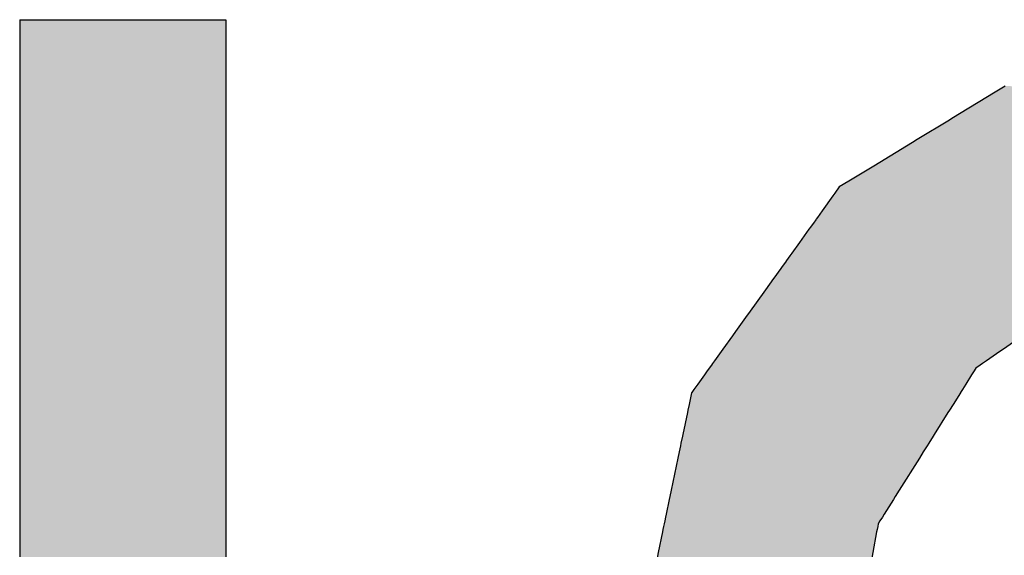
# Model space of a CAD drawing. Extents: x -24 to 701, y -317 to 409.
# Drawn here: x 51 to 56, y -97 to -94 of the extents above; entities that cross this region are included whole.
import ezdxf

# ---------------------------------------------------------------- set-up
doc = ezdxf.new("R2010")
doc.units = 0
doc.layers.add('EBENE_1', color=160, linetype='CONTINUOUS')

# ---------------------------------------------------------------- blocks, each defined once
blk = doc.blocks.new('*U48')
at = {"layer": 'EBENE_1', "color": 7, "linetype": 'CONTINUOUS'}
for p, q in [((-71.8652, -35.0458), (-71.854, -35.0458)), ((-71.8652, -35.0458), (-71.8652, -35.0547)), ((-71.854, -35.0458), (-71.8244, -35.0458)), ((-71.8244, -35.0458), (-71.7347, -35.0458)), ((-71.7347, -35.0458), (-71.645, -35.0458)), ((-71.645, -35.0458), (-71.6155, -35.0458)), ((-71.6155, -35.0458), (-71.6042, -35.0458)), ((-71.6042, -35.0458), (-71.6042, -35.0547)), ((-71.8652, -35.0547), (-71.8652, -35.0566)), ((-71.8652, -35.0566), (-71.8652, -35.0569)), ((-71.8652, -35.0569), (-71.8652, -35.0621)), ((-71.6042, -35.0547), (-71.6042, -35.0566)), ((-71.6042, -35.0566), (-71.6042, -35.0569)), ((-71.6042, -35.0569), (-71.6042, -35.0621)), ((-71.8652, -35.0621), (-71.8652, -35.0783)), ((-71.6042, -35.0621), (-71.6042, -35.0783)), ((-71.8652, -35.0783), (-71.8652, -35.0802)), ((-71.8652, -35.0802), (-71.8652, -35.0854)), ((-71.6042, -35.0783), (-71.6042, -35.0802)), ((-71.6042, -35.0802), (-71.6042, -35.0854)), ((-71.8652, -35.0854), (-71.8652, -35.0876)), ((-71.8652, -35.0876), (-71.8652, -35.0881)), ((-71.8652, -35.0881), (-71.8652, -35.0885)), ((-71.8652, -35.0885), (-71.8652, -35.0954)), ((-71.8652, -35.0954), (-71.8652, -35.096)), ((-71.8652, -35.096), (-71.8652, -35.0991)), ((-71.6042, -35.0854), (-71.6042, -35.0876)), ((-71.6042, -35.0876), (-71.6042, -35.0881)), ((-71.6042, -35.0881), (-71.6042, -35.0885)), ((-71.6042, -35.0885), (-71.6042, -35.0954)), ((-71.6042, -35.0954), (-71.6042, -35.096)), ((-71.6042, -35.096), (-71.6042, -35.0991)), ((-71.8652, -35.0991), (-71.8652, -35.1076)), ((-71.8652, -35.1076), (-71.8652, -35.1146)), ((-71.6042, -35.0991), (-71.6042, -35.1076)), ((-71.6042, -35.1076), (-71.6042, -35.1146)), ((-71.8652, -35.1146), (-71.8652, -35.1197)), ((-71.8652, -35.1197), (-71.8652, -35.1299)), ((-71.6042, -35.1146), (-71.6042, -35.1197)), ((-71.6042, -35.1197), (-71.6042, -35.1299)), ((-71.8652, -35.1299), (-71.8652, -35.1376)), ((-71.6042, -35.1299), (-71.6042, -35.1376)), ((-70.6182, -35.1299), (-70.6308, -35.1376)), ((-71.8652, -35.1376), (-71.8652, -35.1709)), ((-71.6042, -35.1376), (-71.6042, -35.1709)), ((-70.6308, -35.1376), (-70.6856, -35.1709)), ((-71.8652, -35.1709), (-71.8652, -35.1729)), ((-71.6042, -35.1709), (-71.6042, -35.1729)), ((-70.6856, -35.1709), (-70.6888, -35.1729)), ((-71.8652, -35.1729), (-71.8652, -35.1977)), ((-71.6042, -35.1729), (-71.6042, -35.1977)), ((-70.6888, -35.1729), (-70.7296, -35.1977)), ((-71.8652, -35.1977), (-71.8652, -35.2013)), ((-71.8652, -35.2013), (-71.8652, -35.2311)), ((-71.6042, -35.1977), (-71.6042, -35.2013)), ((-71.6042, -35.2013), (-71.6042, -35.2311)), ((-70.7354, -35.2013), (-70.7845, -35.2311)), ((-70.7296, -35.1977), (-70.7354, -35.2013)), ((-71.8652, -35.2311), (-71.8652, -35.2503)), ((-71.6042, -35.2311), (-71.6042, -35.2503)), ((-70.7845, -35.2311), (-70.8161, -35.2503)), ((-71.8652, -35.2503), (-71.8652, -35.2576)), ((-71.8652, -35.2576), (-71.8652, -35.2654)), ((-71.6042, -35.2503), (-71.6042, -35.2576)), ((-71.6042, -35.2576), (-71.6042, -35.2654)), ((-70.8281, -35.2576), (-70.8337, -35.2654)), ((-70.8161, -35.2503), (-70.8281, -35.2576)), ((-71.8652, -35.2654), (-71.8652, -35.2688)), ((-71.8652, -35.2688), (-71.8652, -35.2877)), ((-71.6042, -35.2654), (-71.6042, -35.2688)), ((-71.6042, -35.2688), (-71.6042, -35.2877)), ((-70.8361, -35.2688), (-70.8497, -35.2877)), ((-70.8337, -35.2654), (-70.8361, -35.2688)), ((-71.8652, -35.2877), (-71.8652, -35.2962)), ((-71.8652, -35.2962), (-71.8652, -35.2984)), ((-71.6042, -35.2877), (-71.6042, -35.2962)), ((-71.6042, -35.2962), (-71.6042, -35.2984)), ((-70.8557, -35.2962), (-70.8573, -35.2984)), ((-70.8497, -35.2877), (-70.8557, -35.2962)), ((-71.8652, -35.2984), (-71.8652, -35.2992)), ((-71.8652, -35.2992), (-71.8652, -35.3034)), ((-71.8652, -35.3034), (-71.8652, -35.3056)), ((-71.8652, -35.3056), (-71.8652, -35.3086)), ((-71.8652, -35.3086), (-71.8652, -35.3111)), ((-71.6042, -35.2984), (-71.6042, -35.2992)), ((-71.6042, -35.2992), (-71.6042, -35.3034)), ((-71.6042, -35.3034), (-71.6042, -35.3056)), ((-71.6042, -35.3056), (-71.6042, -35.3086)), ((-71.6042, -35.3086), (-71.6042, -35.3111)), ((-70.8647, -35.3086), (-70.8665, -35.3111)), ((-70.8624, -35.3056), (-70.8647, -35.3086)), ((-70.8609, -35.3034), (-70.8624, -35.3056)), ((-70.8579, -35.2992), (-70.8609, -35.3034)), ((-70.8573, -35.2984), (-70.8579, -35.2992)), ((-71.8652, -35.3111), (-71.8652, -35.3281)), ((-71.6042, -35.3111), (-71.6042, -35.3281)), ((-70.8665, -35.3111), (-70.8786, -35.3281)), ((-71.8652, -35.3281), (-71.8652, -35.3414)), ((-71.6042, -35.3281), (-71.6042, -35.3414)), ((-70.8786, -35.3281), (-70.8882, -35.3414)), ((-71.8652, -35.3414), (-71.8652, -35.345)), ((-71.8652, -35.345), (-71.8652, -35.3506)), ((-71.6042, -35.3414), (-71.6042, -35.345)), ((-71.6042, -35.345), (-71.6042, -35.3506)), ((-70.8907, -35.345), (-70.8947, -35.3506)), ((-70.8882, -35.3414), (-70.8907, -35.345)), ((-71.8652, -35.3506), (-71.8652, -35.3527)), ((-71.8652, -35.3527), (-71.8652, -35.3583)), ((-71.8652, -35.3583), (-71.8652, -35.3585)), ((-71.8652, -35.3585), (-71.8652, -35.3607)), ((-71.6042, -35.3506), (-71.6042, -35.3527)), ((-71.6042, -35.3527), (-71.6042, -35.3583)), ((-71.6042, -35.3583), (-71.6042, -35.3585)), ((-71.6042, -35.3585), (-71.6042, -35.3607)), ((-70.9004, -35.3585), (-70.902, -35.3607)), ((-70.9003, -35.3583), (-70.9004, -35.3585)), ((-70.8963, -35.3527), (-70.9003, -35.3583)), ((-70.8947, -35.3506), (-70.8963, -35.3527)), ((-71.8652, -35.3607), (-71.8652, -35.3731)), ((-71.6042, -35.3607), (-71.6042, -35.3731)), ((-70.902, -35.3607), (-70.9109, -35.3731)), ((-71.8652, -35.3731), (-71.8652, -35.3737)), ((-71.8652, -35.3737), (-71.8652, -35.388)), ((-71.6042, -35.3731), (-71.6042, -35.3737)), ((-71.6042, -35.3737), (-71.6042, -35.388)), ((-70.9113, -35.3737), (-70.9216, -35.388)), ((-70.9109, -35.3731), (-70.9113, -35.3737)), ((-71.8652, -35.388), (-71.8652, -35.418)), ((-71.6042, -35.388), (-71.6042, -35.418)), ((-70.9216, -35.388), (-70.9431, -35.418)), ((-71.8652, -35.418), (-71.8652, -35.4199)), ((-71.8652, -35.4199), (-71.8652, -35.4409)), ((-71.6042, -35.418), (-71.6042, -35.4199)), ((-71.6042, -35.4199), (-71.6042, -35.4409)), ((-70.9445, -35.4199), (-70.9595, -35.4409)), ((-70.9431, -35.418), (-70.9445, -35.4199)), ((-71.8652, -35.4409), (-71.8652, -35.4462)), ((-71.8652, -35.4462), (-71.8652, -35.4629)), ((-71.6042, -35.4409), (-71.6042, -35.4462)), ((-71.6042, -35.4462), (-71.6042, -35.4629)), ((-70.9634, -35.4462), (-70.9753, -35.4629)), ((-70.9595, -35.4409), (-70.9634, -35.4462)), ((-70.5963, -35.4462), (-70.6203, -35.4629)), ((-71.8652, -35.4629), (-71.8652, -35.4661)), ((-71.8652, -35.4661), (-71.8652, -35.4777)), ((-71.6042, -35.4629), (-71.6042, -35.4661)), ((-71.6042, -35.4661), (-71.6042, -35.4777)), ((-70.9776, -35.4661), (-70.9859, -35.4777)), ((-70.9753, -35.4629), (-70.9776, -35.4661)), ((-70.625, -35.4661), (-70.6417, -35.4777)), ((-70.6203, -35.4629), (-70.625, -35.4661)), ((-71.8652, -35.4777), (-71.8652, -35.4777)), ((-71.8652, -35.4777), (-71.8652, -35.4813)), ((-71.8652, -35.4813), (-71.8652, -35.4833)), ((-71.8652, -35.4833), (-71.8652, -35.4871)), ((-71.6042, -35.4777), (-71.6042, -35.4777)), ((-71.6042, -35.4777), (-71.6042, -35.4813)), ((-71.6042, -35.4813), (-71.6042, -35.4833)), ((-71.6042, -35.4833), (-71.6042, -35.4871)), ((-70.9899, -35.4833), (-70.9926, -35.4871)), ((-70.9885, -35.4813), (-70.9899, -35.4833)), ((-70.9859, -35.4777), (-70.9885, -35.4813)), ((-70.9859, -35.4777), (-70.9859, -35.4777)), ((-70.6498, -35.4833), (-70.6553, -35.4871)), ((-70.6469, -35.4813), (-70.6498, -35.4833)), ((-70.6417, -35.4777), (-70.6469, -35.4813)), ((-70.6417, -35.4777), (-70.6417, -35.4777)), ((-71.8652, -35.4871), (-71.8652, -35.4918)), ((-71.8652, -35.4918), (-71.8652, -35.4955)), ((-71.8652, -35.4955), (-71.8652, -35.5072)), ((-71.6042, -35.4871), (-71.6042, -35.4918)), ((-71.6042, -35.4918), (-71.6042, -35.4955)), ((-71.6042, -35.4955), (-71.6042, -35.5072)), ((-70.9987, -35.4955), (-71.0071, -35.5072)), ((-70.996, -35.4918), (-70.9987, -35.4955)), ((-70.9926, -35.4871), (-70.996, -35.4918)), ((-70.6606, -35.4955), (-70.6679, -35.5072)), ((-70.6582, -35.4918), (-70.6606, -35.4955)), ((-70.6553, -35.4871), (-70.6582, -35.4918)), ((-71.8652, -35.5072), (-71.8652, -35.5141)), ((-71.6042, -35.5072), (-71.6042, -35.5141)), ((-71.0071, -35.5072), (-71.0121, -35.5141)), ((-70.6679, -35.5072), (-70.6722, -35.5141)), ((-71.8652, -35.5141), (-71.8652, -35.5179)), ((-71.8652, -35.5179), (-71.8652, -35.5184)), ((-71.8652, -35.5184), (-71.8652, -35.533)), ((-71.6042, -35.5141), (-71.6042, -35.5179)), ((-71.6042, -35.5179), (-71.6042, -35.5184)), ((-71.6042, -35.5184), (-71.6042, -35.533)), ((-71.0151, -35.5184), (-71.0182, -35.533)), ((-71.0147, -35.5179), (-71.0151, -35.5184)), ((-71.0121, -35.5141), (-71.0147, -35.5179)), ((-70.6749, -35.5184), (-70.6841, -35.533)), ((-70.6746, -35.5179), (-70.6749, -35.5184)), ((-70.6722, -35.5141), (-70.6746, -35.5179)), ((-71.8652, -35.533), (-71.8652, -35.5404)), ((-71.6042, -35.533), (-71.6042, -35.5404)), ((-71.0182, -35.533), (-71.0197, -35.5404)), ((-70.6841, -35.533), (-70.6887, -35.5404)), ((-71.8652, -35.5404), (-71.8652, -35.5434)), ((-71.8652, -35.5434), (-71.8652, -35.5713)), ((-71.6042, -35.5404), (-71.6042, -35.5434)), ((-71.6042, -35.5434), (-71.6042, -35.5713)), ((-71.0203, -35.5434), (-71.0261, -35.5713)), ((-71.0197, -35.5404), (-71.0203, -35.5434)), ((-70.6906, -35.5434), (-70.7081, -35.5713)), ((-70.6887, -35.5404), (-70.6906, -35.5434)), ((-71.8652, -35.5713), (-71.8652, -35.5732)), ((-71.8652, -35.5732), (-71.8652, -35.582)), ((-71.8652, -35.582), (-71.8652, -35.5856)), ((-71.6042, -35.5713), (-71.6042, -35.5732)), ((-71.6042, -35.5732), (-71.6042, -35.582)), ((-71.6042, -35.582), (-71.6042, -35.5856)), ((-71.0284, -35.582), (-71.0291, -35.5856)), ((-71.0265, -35.5732), (-71.0284, -35.582)), ((-71.0261, -35.5713), (-71.0265, -35.5732)), ((-70.7148, -35.582), (-70.717, -35.5856)), ((-70.7093, -35.5732), (-70.7148, -35.582)), ((-70.7081, -35.5713), (-70.7093, -35.5732)), ((-71.8652, -35.5856), (-71.8652, -35.5933)), ((-71.8652, -35.5933), (-71.8652, -35.6011)), ((-71.6042, -35.5856), (-71.6042, -35.5933)), ((-71.6042, -35.5933), (-71.6042, -35.6011)), ((-71.0307, -35.5933), (-71.0323, -35.6011)), ((-71.0291, -35.5856), (-71.0307, -35.5933)), ((-70.7219, -35.5933), (-70.7267, -35.6011)), ((-70.717, -35.5856), (-70.7219, -35.5933)), ((-71.8652, -35.6011), (-71.8652, -35.6418)), ((-71.6042, -35.6011), (-71.6042, -35.6418)), ((-71.0323, -35.6011), (-71.0408, -35.6418)), ((-70.7267, -35.6011), (-70.7523, -35.6418)), ((-71.8652, -35.6418), (-71.8652, -35.6498)), ((-71.6042, -35.6418), (-71.6042, -35.6498)), ((-71.0408, -35.6418), (-71.0425, -35.6498)), ((-70.7523, -35.6418), (-70.7573, -35.6498)), ((-71.8652, -35.6498), (-71.8652, -35.6533)), ((-71.8652, -35.6533), (-71.8652, -35.6722)), ((-71.6042, -35.6498), (-71.6042, -35.6533)), ((-71.6042, -35.6533), (-71.6042, -35.6722)), ((-71.0432, -35.6533), (-71.0471, -35.6722)), ((-71.0425, -35.6498), (-71.0432, -35.6533)), ((-70.7595, -35.6533), (-70.7713, -35.6722)), ((-70.7573, -35.6498), (-70.7595, -35.6533)), ((-71.8652, -35.6722), (-71.8652, -35.6757)), ((-71.8652, -35.6757), (-71.8652, -35.6807)), ((-71.8652, -35.6807), (-71.8652, -35.6841)), ((-71.6042, -35.6722), (-71.6042, -35.6757)), ((-71.6042, -35.6757), (-71.6042, -35.6807)), ((-71.6042, -35.6807), (-71.6042, -35.6841)), ((-71.0489, -35.6807), (-71.0496, -35.6841)), ((-71.0478, -35.6757), (-71.0489, -35.6807)), ((-71.0471, -35.6722), (-71.0478, -35.6757)), ((-70.7766, -35.6807), (-70.7788, -35.6841)), ((-70.7735, -35.6757), (-70.7766, -35.6807)), ((-70.7713, -35.6722), (-70.7735, -35.6757)), ((-71.8652, -35.6841), (-71.8652, -35.6877)), ((-71.8652, -35.6877), (-71.8652, -35.6916)), ((-71.8652, -35.6916), (-71.8652, -35.6946)), ((-71.8652, -35.6946), (-71.8652, -35.7205)), ((-71.6042, -35.6841), (-71.6042, -35.6877)), ((-71.6042, -35.6877), (-71.6042, -35.6916)), ((-71.6042, -35.6916), (-71.6042, -35.6946)), ((-71.6042, -35.6946), (-71.6042, -35.7205)), ((-71.0518, -35.6946), (-71.0572, -35.7205)), ((-71.0512, -35.6916), (-71.0518, -35.6946)), ((-71.0504, -35.6877), (-71.0512, -35.6916)), ((-71.0496, -35.6841), (-71.0504, -35.6877)), ((-70.7808, -35.6946), (-70.7856, -35.7205)), ((-70.7802, -35.6916), (-70.7808, -35.6946)), ((-70.7795, -35.6877), (-70.7802, -35.6916)), ((-70.7788, -35.6841), (-70.7795, -35.6877)), ((-71.8652, -35.7205), (-71.8652, -35.7216)), ((-71.6042, -35.7205), (-71.6042, -35.7216)), ((-71.0572, -35.7205), (-71.0574, -35.7216)), ((-70.7856, -35.7205), (-70.7858, -35.7216)), ((-71.8652, -35.7216), (-71.8652, -35.7222)), ((-71.8652, -35.7222), (-71.8652, -35.7261)), ((-71.6042, -35.7216), (-71.6042, -35.7222)), ((-71.6042, -35.7222), (-71.6042, -35.7261)), ((-71.0575, -35.7222), (-71.0583, -35.7261)), ((-71.0574, -35.7216), (-71.0575, -35.7222)), ((-70.786, -35.7222), (-70.7867, -35.7261)), ((-70.7858, -35.7216), (-70.786, -35.7222))]:
    blk.add_line(p, q, dxfattribs=at)
for points in [[(-71.8652, -35.0458), (-71.8652, -35.0458), (-71.854, -35.0458)], [(-71.8652, -35.0458), (-71.8652, -35.0547), (-71.6042, -35.0547)], [(-71.854, -35.0458), (-71.854, -35.0458), (-71.8244, -35.0458)], [(-71.8244, -35.0458), (-71.8244, -35.0458), (-71.7347, -35.0458)], [(-71.7347, -35.0458), (-71.7347, -35.0458), (-71.645, -35.0458)], [(-71.645, -35.0458), (-71.645, -35.0458), (-71.6155, -35.0458)], [(-71.6155, -35.0458), (-71.6155, -35.0458), (-71.6042, -35.0458)], [(-71.8652, -35.0547), (-71.8652, -35.0566), (-71.6042, -35.0566)], [(-71.8652, -35.0566), (-71.8652, -35.0569), (-71.6042, -35.0569)], [(-71.8652, -35.0569), (-71.8652, -35.0621), (-71.6042, -35.0621)], [(-71.8652, -35.0621), (-71.8652, -35.0783), (-71.6042, -35.0783)], [(-71.8652, -35.0783), (-71.8652, -35.0802), (-71.6042, -35.0802)], [(-71.8652, -35.0802), (-71.8652, -35.0854), (-71.6042, -35.0854)], [(-71.8652, -35.0854), (-71.8652, -35.0876), (-71.6042, -35.0876)], [(-71.8652, -35.0876), (-71.8652, -35.0881), (-71.6042, -35.0881)], [(-71.8652, -35.0881), (-71.8652, -35.0885), (-71.6042, -35.0885)], [(-71.8652, -35.0885), (-71.8652, -35.0954), (-71.6042, -35.0954)], [(-71.8652, -35.0954), (-71.8652, -35.096), (-71.6042, -35.096)], [(-71.8652, -35.096), (-71.8652, -35.0991), (-71.6042, -35.0991)], [(-71.8652, -35.0991), (-71.8652, -35.1076), (-71.6042, -35.1076)], [(-71.8652, -35.1076), (-71.8652, -35.1146), (-71.6042, -35.1146)], [(-71.8652, -35.1146), (-71.8652, -35.1197), (-71.6042, -35.1197)], [(-71.8652, -35.1197), (-71.8652, -35.1299), (-71.6042, -35.1299)], [(-71.8652, -35.1299), (-71.8652, -35.1376), (-71.6042, -35.1376)], [(-70.6182, -35.1299), (-70.6308, -35.1376), (-69.7994, -35.1376)], [(-71.8652, -35.1376), (-71.8652, -35.1709), (-71.6042, -35.1709)], [(-70.6308, -35.1376), (-70.6856, -35.1709), (-69.7517, -35.1709)], [(-71.8652, -35.1709), (-71.8652, -35.1729), (-71.6042, -35.1729)], [(-70.6856, -35.1709), (-70.6888, -35.1729), (-69.7489, -35.1729)], [(-71.8652, -35.1729), (-71.8652, -35.1977), (-71.6042, -35.1977)], [(-70.6888, -35.1729), (-70.7296, -35.1977), (-69.7133, -35.1977)], [(-71.8652, -35.1977), (-71.8652, -35.2013), (-71.6042, -35.2013)], [(-71.8652, -35.2013), (-71.8652, -35.2311), (-71.6042, -35.2311)], [(-70.7354, -35.2013), (-70.7845, -35.2311), (-69.6654, -35.2311)], [(-70.7296, -35.1977), (-70.7354, -35.2013), (-69.7082, -35.2013)], [(-71.8652, -35.2311), (-71.8652, -35.2503), (-71.6042, -35.2503)], [(-70.7845, -35.2311), (-70.8161, -35.2503), (-69.6379, -35.2503)], [(-71.8652, -35.2503), (-71.8652, -35.2576), (-71.6042, -35.2576)], [(-71.8652, -35.2576), (-71.8652, -35.2654), (-71.6042, -35.2654)], [(-70.8281, -35.2576), (-70.8337, -35.2654), (-69.6163, -35.2654)], [(-70.8161, -35.2503), (-70.8281, -35.2576), (-69.6274, -35.2576)], [(-71.8652, -35.2654), (-71.8652, -35.2688), (-71.6042, -35.2688)], [(-71.8652, -35.2688), (-71.8652, -35.2877), (-71.6042, -35.2877)], [(-70.8361, -35.2688), (-70.8497, -35.2877), (-69.5843, -35.2877)], [(-70.8337, -35.2654), (-70.8361, -35.2688), (-69.6114, -35.2688)], [(-71.8652, -35.2877), (-71.8652, -35.2962), (-71.6042, -35.2962)], [(-71.8652, -35.2962), (-71.8652, -35.2984), (-71.6042, -35.2984)], [(-70.8557, -35.2962), (-70.8573, -35.2984), (-69.5708, -35.2984)], [(-70.8497, -35.2877), (-70.8557, -35.2962), (-69.5722, -35.2962)], [(-71.8652, -35.2984), (-71.8652, -35.2992), (-71.6042, -35.2992)], [(-71.8652, -35.2992), (-71.8652, -35.3034), (-71.6042, -35.3034)], [(-71.8652, -35.3034), (-71.8652, -35.3056), (-71.6042, -35.3056)], [(-71.8652, -35.3056), (-71.8652, -35.3086), (-71.6042, -35.3086)], [(-71.8652, -35.3086), (-71.8652, -35.3111), (-71.6042, -35.3111)], [(-70.8647, -35.3086), (-70.8665, -35.3111), (-70.2558, -35.3111)], [(-70.8624, -35.3056), (-70.8647, -35.3086), (-70.2435, -35.3086)], [(-70.8609, -35.3034), (-70.8624, -35.3056), (-70.2282, -35.3056)], [(-70.8579, -35.2992), (-70.8609, -35.3034), (-69.5676, -35.3034)], [(-70.8573, -35.2984), (-70.8579, -35.2992), (-69.5703, -35.2992)], [(-71.8652, -35.3111), (-71.8652, -35.3281), (-71.6042, -35.3281)], [(-70.8665, -35.3111), (-70.8786, -35.3281), (-70.3395, -35.3281)], [(-71.8652, -35.3281), (-71.8652, -35.3414), (-71.6042, -35.3414)], [(-70.8786, -35.3281), (-70.8882, -35.3414), (-70.4054, -35.3414)], [(-71.8652, -35.3414), (-71.8652, -35.345), (-71.6042, -35.345)], [(-71.8652, -35.345), (-71.8652, -35.3506), (-71.6042, -35.3506)], [(-70.8907, -35.345), (-70.8947, -35.3506), (-70.4507, -35.3506)], [(-70.8882, -35.3414), (-70.8907, -35.345), (-70.4231, -35.345)], [(-71.8652, -35.3506), (-71.8652, -35.3527), (-71.6042, -35.3527)], [(-71.8652, -35.3527), (-71.8652, -35.3583), (-71.6042, -35.3583)], [(-71.8652, -35.3583), (-71.8652, -35.3585), (-71.6042, -35.3585)], [(-71.8652, -35.3585), (-71.8652, -35.3607), (-71.6042, -35.3607)], [(-70.9004, -35.3585), (-70.902, -35.3607), (-70.4727, -35.3607)], [(-70.9003, -35.3583), (-70.9004, -35.3585), (-70.4695, -35.3585)], [(-70.8963, -35.3527), (-70.9003, -35.3583), (-70.4693, -35.3583)], [(-70.8947, -35.3506), (-70.8963, -35.3527), (-70.4612, -35.3527)], [(-71.8652, -35.3607), (-71.8652, -35.3731), (-71.6042, -35.3731)], [(-70.902, -35.3607), (-70.9109, -35.3731), (-70.4906, -35.3731)], [(-71.8652, -35.3731), (-71.8652, -35.3737), (-71.6042, -35.3737)], [(-71.8652, -35.3737), (-71.8652, -35.388), (-71.6042, -35.388)], [(-70.9113, -35.3737), (-70.9216, -35.388), (-70.5122, -35.388)], [(-70.9109, -35.3731), (-70.9113, -35.3737), (-70.4915, -35.3737)], [(-71.8652, -35.388), (-71.8652, -35.418), (-71.6042, -35.418)], [(-70.9216, -35.388), (-70.9431, -35.418), (-70.5555, -35.418)], [(-71.8652, -35.418), (-71.8652, -35.4199), (-71.6042, -35.4199)], [(-71.8652, -35.4199), (-71.8652, -35.4409), (-71.6042, -35.4409)], [(-70.9445, -35.4199), (-70.9595, -35.4409), (-70.5886, -35.4409)], [(-70.9431, -35.418), (-70.9445, -35.4199), (-70.5582, -35.4199)], [(-71.8652, -35.4409), (-71.8652, -35.4462), (-71.6042, -35.4462)], [(-71.8652, -35.4462), (-71.8652, -35.4629), (-71.6042, -35.4629)], [(-70.9634, -35.4462), (-70.9753, -35.4629), (-70.6203, -35.4629)], [(-70.9595, -35.4409), (-70.9634, -35.4462), (-70.5963, -35.4462)], [(-71.8652, -35.4629), (-71.8652, -35.4661), (-71.6042, -35.4661)], [(-71.8652, -35.4661), (-71.8652, -35.4777), (-71.6042, -35.4777)], [(-70.9776, -35.4661), (-70.9859, -35.4777), (-70.6417, -35.4777)], [(-70.9753, -35.4629), (-70.9776, -35.4661), (-70.625, -35.4661)], [(-71.8652, -35.4777), (-71.8652, -35.4777), (-71.6042, -35.4777)], [(-71.8652, -35.4777), (-71.8652, -35.4813), (-71.6042, -35.4813)], [(-71.8652, -35.4813), (-71.8652, -35.4833), (-71.6042, -35.4833)], [(-71.8652, -35.4833), (-71.8652, -35.4871), (-71.6042, -35.4871)], [(-70.9899, -35.4833), (-70.9926, -35.4871), (-70.6553, -35.4871)], [(-70.9885, -35.4813), (-70.9899, -35.4833), (-70.6498, -35.4833)], [(-70.9859, -35.4777), (-70.9885, -35.4813), (-70.6469, -35.4813)], [(-70.9859, -35.4777), (-70.9859, -35.4777), (-70.6417, -35.4777)], [(-71.8652, -35.4871), (-71.8652, -35.4918), (-71.6042, -35.4918)], [(-71.8652, -35.4918), (-71.8652, -35.4955), (-71.6042, -35.4955)], [(-71.8652, -35.4955), (-71.8652, -35.5072), (-71.6042, -35.5072)], [(-70.9987, -35.4955), (-71.0071, -35.5072), (-70.6679, -35.5072)], [(-70.996, -35.4918), (-70.9987, -35.4955), (-70.6606, -35.4955)], [(-70.9926, -35.4871), (-70.996, -35.4918), (-70.6582, -35.4918)], [(-71.8652, -35.5072), (-71.8652, -35.5141), (-71.6042, -35.5141)], [(-71.0071, -35.5072), (-71.0121, -35.5141), (-70.6722, -35.5141)], [(-71.8652, -35.5141), (-71.8652, -35.5179), (-71.6042, -35.5179)], [(-71.8652, -35.5179), (-71.8652, -35.5184), (-71.6042, -35.5184)], [(-71.8652, -35.5184), (-71.8652, -35.533), (-71.6042, -35.533)], [(-71.0151, -35.5184), (-71.0182, -35.533), (-70.6841, -35.533)], [(-71.0147, -35.5179), (-71.0151, -35.5184), (-70.6749, -35.5184)], [(-71.0121, -35.5141), (-71.0147, -35.5179), (-70.6746, -35.5179)], [(-71.8652, -35.533), (-71.8652, -35.5404), (-71.6042, -35.5404)], [(-71.0182, -35.533), (-71.0197, -35.5404), (-70.6887, -35.5404)], [(-71.8652, -35.5404), (-71.8652, -35.5434), (-71.6042, -35.5434)], [(-71.8652, -35.5434), (-71.8652, -35.5713), (-71.6042, -35.5713)], [(-71.0203, -35.5434), (-71.0261, -35.5713), (-70.7081, -35.5713)], [(-71.0197, -35.5404), (-71.0203, -35.5434), (-70.6906, -35.5434)], [(-71.8652, -35.5713), (-71.8652, -35.5732), (-71.6042, -35.5732)], [(-71.8652, -35.5732), (-71.8652, -35.582), (-71.6042, -35.582)], [(-71.8652, -35.582), (-71.8652, -35.5856), (-71.6042, -35.5856)], [(-71.0284, -35.582), (-71.0291, -35.5856), (-70.717, -35.5856)], [(-71.0265, -35.5732), (-71.0284, -35.582), (-70.7148, -35.582)], [(-71.0261, -35.5713), (-71.0265, -35.5732), (-70.7093, -35.5732)], [(-71.8652, -35.5856), (-71.8652, -35.5933), (-71.6042, -35.5933)], [(-71.8652, -35.5933), (-71.8652, -35.6011), (-71.6042, -35.6011)], [(-71.0307, -35.5933), (-71.0323, -35.6011), (-70.7267, -35.6011)], [(-71.0291, -35.5856), (-71.0307, -35.5933), (-70.7219, -35.5933)], [(-71.8652, -35.6011), (-71.8652, -35.6418), (-71.6042, -35.6418)], [(-71.0323, -35.6011), (-71.0408, -35.6418), (-70.7523, -35.6418)], [(-71.8652, -35.6418), (-71.8652, -35.6498), (-71.6042, -35.6498)], [(-71.0408, -35.6418), (-71.0425, -35.6498), (-70.7573, -35.6498)], [(-71.8652, -35.6498), (-71.8652, -35.6533), (-71.6042, -35.6533)], [(-71.8652, -35.6533), (-71.8652, -35.6722), (-71.6042, -35.6722)], [(-71.0432, -35.6533), (-71.0471, -35.6722), (-70.7713, -35.6722)], [(-71.0425, -35.6498), (-71.0432, -35.6533), (-70.7595, -35.6533)], [(-71.8652, -35.6722), (-71.8652, -35.6757), (-71.6042, -35.6757)], [(-71.8652, -35.6757), (-71.8652, -35.6807), (-71.6042, -35.6807)], [(-71.8652, -35.6807), (-71.8652, -35.6841), (-71.6042, -35.6841)], [(-71.0489, -35.6807), (-71.0496, -35.6841), (-70.7788, -35.6841)], [(-71.0478, -35.6757), (-71.0489, -35.6807), (-70.7766, -35.6807)], [(-71.0471, -35.6722), (-71.0478, -35.6757), (-70.7735, -35.6757)], [(-71.8652, -35.6841), (-71.8652, -35.6877), (-71.6042, -35.6877)], [(-71.8652, -35.6877), (-71.8652, -35.6916), (-71.6042, -35.6916)], [(-71.8652, -35.6916), (-71.8652, -35.6946), (-71.6042, -35.6946)], [(-71.8652, -35.6946), (-71.8652, -35.7205), (-71.6042, -35.7205)], [(-71.0518, -35.6946), (-71.0572, -35.7205), (-70.7856, -35.7205)], [(-71.0512, -35.6916), (-71.0518, -35.6946), (-70.7808, -35.6946)], [(-71.0504, -35.6877), (-71.0512, -35.6916), (-70.7802, -35.6916)], [(-71.0496, -35.6841), (-71.0504, -35.6877), (-70.7795, -35.6877)], [(-71.8652, -35.7205), (-71.8652, -35.7216), (-71.6042, -35.7216)], [(-71.0572, -35.7205), (-71.0574, -35.7216), (-70.7858, -35.7216)], [(-71.8652, -35.7216), (-71.8652, -35.7222), (-71.6042, -35.7222)], [(-71.8652, -35.7222), (-71.8652, -35.7261), (-71.6042, -35.7261)], [(-71.0575, -35.7222), (-71.0583, -35.7261), (-70.7867, -35.7261)], [(-71.0574, -35.7216), (-71.0575, -35.7222), (-70.786, -35.7222)]]:
    blk.add_solid(points, dxfattribs=at)
at = {"layer": 'EBENE_1', "color": 7, "linetype": 'CONTINUOUS', "extrusion": (0, 0, -1)}
for points in [[(71.8652, -35.0458), (71.6042, -35.0458), (71.6042, -35.0547)], [(71.8652, -35.0547), (71.6042, -35.0547), (71.6042, -35.0566)], [(71.8652, -35.0566), (71.6042, -35.0566), (71.6042, -35.0569)], [(71.8652, -35.0569), (71.6042, -35.0569), (71.6042, -35.0621)], [(71.8652, -35.0621), (71.6042, -35.0621), (71.6042, -35.0783)], [(71.8652, -35.0783), (71.6042, -35.0783), (71.6042, -35.0802)], [(71.8652, -35.0802), (71.6042, -35.0802), (71.6042, -35.0854)], [(71.8652, -35.0854), (71.6042, -35.0854), (71.6042, -35.0876)], [(71.8652, -35.0876), (71.6042, -35.0876), (71.6042, -35.0881)], [(71.8652, -35.0881), (71.6042, -35.0881), (71.6042, -35.0885)], [(71.8652, -35.0885), (71.6042, -35.0885), (71.6042, -35.0954)], [(71.8652, -35.0954), (71.6042, -35.0954), (71.6042, -35.096)], [(71.8652, -35.096), (71.6042, -35.096), (71.6042, -35.0991)], [(71.8652, -35.0991), (71.6042, -35.0991), (71.6042, -35.1076)], [(71.8652, -35.1076), (71.6042, -35.1076), (71.6042, -35.1146)], [(71.8652, -35.1146), (71.6042, -35.1146), (71.6042, -35.1197)], [(71.8652, -35.1197), (71.6042, -35.1197), (71.6042, -35.1299)], [(71.8652, -35.1299), (71.6042, -35.1299), (71.6042, -35.1376)], [(71.8652, -35.1376), (71.6042, -35.1376), (71.6042, -35.1709)], [(70.6308, -35.1376), (69.7994, -35.1376), (69.7517, -35.1709)], [(71.8652, -35.1709), (71.6042, -35.1709), (71.6042, -35.1729)], [(70.6856, -35.1709), (69.7517, -35.1709), (69.7489, -35.1729)], [(71.8652, -35.1729), (71.6042, -35.1729), (71.6042, -35.1977)], [(70.6888, -35.1729), (69.7489, -35.1729), (69.7133, -35.1977)], [(71.8652, -35.1977), (71.6042, -35.1977), (71.6042, -35.2013)], [(71.8652, -35.2013), (71.6042, -35.2013), (71.6042, -35.2311)], [(70.7354, -35.2013), (69.7082, -35.2013), (69.6654, -35.2311)], [(70.7296, -35.1977), (69.7133, -35.1977), (69.7082, -35.2013)], [(71.8652, -35.2311), (71.6042, -35.2311), (71.6042, -35.2503)], [(70.7845, -35.2311), (69.6654, -35.2311), (69.6379, -35.2503)], [(71.8652, -35.2503), (71.6042, -35.2503), (71.6042, -35.2576)], [(71.8652, -35.2576), (71.6042, -35.2576), (71.6042, -35.2654)], [(70.8281, -35.2576), (69.6274, -35.2576), (69.6163, -35.2654)], [(70.8161, -35.2503), (69.6379, -35.2503), (69.6274, -35.2576)], [(71.8652, -35.2654), (71.6042, -35.2654), (71.6042, -35.2688)], [(71.8652, -35.2688), (71.6042, -35.2688), (71.6042, -35.2877)], [(70.8361, -35.2688), (69.6114, -35.2688), (69.5843, -35.2877)], [(70.8337, -35.2654), (69.6163, -35.2654), (69.6114, -35.2688)], [(71.8652, -35.2877), (71.6042, -35.2877), (71.6042, -35.2962)], [(71.8652, -35.2962), (71.6042, -35.2962), (71.6042, -35.2984)], [(70.8557, -35.2962), (69.5722, -35.2962), (69.5708, -35.2984)], [(70.8497, -35.2877), (69.5843, -35.2877), (69.5722, -35.2962)], [(71.8652, -35.2984), (71.6042, -35.2984), (71.6042, -35.2992)], [(71.8652, -35.2992), (71.6042, -35.2992), (71.6042, -35.3034)], [(71.8652, -35.3034), (71.6042, -35.3034), (71.6042, -35.3056)], [(71.8652, -35.3056), (71.6042, -35.3056), (71.6042, -35.3086)], [(71.8652, -35.3086), (71.6042, -35.3086), (71.6042, -35.3111)], [(70.8647, -35.3086), (70.2435, -35.3086), (70.2558, -35.3111)], [(70.8624, -35.3056), (70.2282, -35.3056), (70.2435, -35.3086)], [(70.8609, -35.3034), (70.2178, -35.3034), (70.2282, -35.3056)], [(70.8579, -35.2992), (69.5703, -35.2992), (69.5676, -35.3034)], [(70.8573, -35.2984), (69.5708, -35.2984), (69.5703, -35.2992)], [(71.8652, -35.3111), (71.6042, -35.3111), (71.6042, -35.3281)], [(70.8665, -35.3111), (70.2558, -35.3111), (70.3395, -35.3281)], [(71.8652, -35.3281), (71.6042, -35.3281), (71.6042, -35.3414)], [(70.8786, -35.3281), (70.3395, -35.3281), (70.4054, -35.3414)], [(71.8652, -35.3414), (71.6042, -35.3414), (71.6042, -35.345)], [(71.8652, -35.345), (71.6042, -35.345), (71.6042, -35.3506)], [(70.8907, -35.345), (70.4231, -35.345), (70.4507, -35.3506)], [(70.8882, -35.3414), (70.4054, -35.3414), (70.4231, -35.345)], [(71.8652, -35.3506), (71.6042, -35.3506), (71.6042, -35.3527)], [(71.8652, -35.3527), (71.6042, -35.3527), (71.6042, -35.3583)], [(71.8652, -35.3583), (71.6042, -35.3583), (71.6042, -35.3585)], [(71.8652, -35.3585), (71.6042, -35.3585), (71.6042, -35.3607)], [(70.9004, -35.3585), (70.4695, -35.3585), (70.4727, -35.3607)], [(70.9003, -35.3583), (70.4693, -35.3583), (70.4695, -35.3585)], [(70.8963, -35.3527), (70.4612, -35.3527), (70.4693, -35.3583)], [(70.8947, -35.3506), (70.4507, -35.3506), (70.4612, -35.3527)], [(71.8652, -35.3607), (71.6042, -35.3607), (71.6042, -35.3731)], [(70.902, -35.3607), (70.4727, -35.3607), (70.4906, -35.3731)], [(71.8652, -35.3731), (71.6042, -35.3731), (71.6042, -35.3737)], [(71.8652, -35.3737), (71.6042, -35.3737), (71.6042, -35.388)], [(70.9113, -35.3737), (70.4915, -35.3737), (70.5122, -35.388)], [(70.9109, -35.3731), (70.4906, -35.3731), (70.4915, -35.3737)], [(71.8652, -35.388), (71.6042, -35.388), (71.6042, -35.418)], [(70.9216, -35.388), (70.5122, -35.388), (70.5555, -35.418)], [(71.8652, -35.418), (71.6042, -35.418), (71.6042, -35.4199)], [(71.8652, -35.4199), (71.6042, -35.4199), (71.6042, -35.4409)], [(70.9445, -35.4199), (70.5582, -35.4199), (70.5886, -35.4409)], [(70.9431, -35.418), (70.5555, -35.418), (70.5582, -35.4199)], [(71.8652, -35.4409), (71.6042, -35.4409), (71.6042, -35.4462)], [(71.8652, -35.4462), (71.6042, -35.4462), (71.6042, -35.4629)], [(70.9634, -35.4462), (70.5963, -35.4462), (70.6203, -35.4629)], [(70.9595, -35.4409), (70.5886, -35.4409), (70.5963, -35.4462)], [(71.8652, -35.4629), (71.6042, -35.4629), (71.6042, -35.4661)], [(71.8652, -35.4661), (71.6042, -35.4661), (71.6042, -35.4777)], [(70.9776, -35.4661), (70.625, -35.4661), (70.6417, -35.4777)], [(70.9753, -35.4629), (70.6203, -35.4629), (70.625, -35.4661)], [(71.8652, -35.4777), (71.6042, -35.4777), (71.6042, -35.4777)], [(71.8652, -35.4777), (71.6042, -35.4777), (71.6042, -35.4813)], [(71.8652, -35.4813), (71.6042, -35.4813), (71.6042, -35.4833)], [(71.8652, -35.4833), (71.6042, -35.4833), (71.6042, -35.4871)], [(70.9899, -35.4833), (70.6498, -35.4833), (70.6553, -35.4871)], [(70.9885, -35.4813), (70.6469, -35.4813), (70.6498, -35.4833)], [(70.9859, -35.4777), (70.6417, -35.4777), (70.6417, -35.4777)], [(70.9859, -35.4777), (70.6417, -35.4777), (70.6469, -35.4813)], [(71.8652, -35.4871), (71.6042, -35.4871), (71.6042, -35.4918)], [(71.8652, -35.4918), (71.6042, -35.4918), (71.6042, -35.4955)], [(71.8652, -35.4955), (71.6042, -35.4955), (71.6042, -35.5072)], [(70.9987, -35.4955), (70.6606, -35.4955), (70.6679, -35.5072)], [(70.996, -35.4918), (70.6582, -35.4918), (70.6606, -35.4955)], [(70.9926, -35.4871), (70.6553, -35.4871), (70.6582, -35.4918)], [(71.8652, -35.5072), (71.6042, -35.5072), (71.6042, -35.5141)], [(71.0071, -35.5072), (70.6679, -35.5072), (70.6722, -35.5141)], [(71.8652, -35.5141), (71.6042, -35.5141), (71.6042, -35.5179)], [(71.8652, -35.5179), (71.6042, -35.5179), (71.6042, -35.5184)], [(71.8652, -35.5184), (71.6042, -35.5184), (71.6042, -35.533)], [(71.0151, -35.5184), (70.6749, -35.5184), (70.6841, -35.533)], [(71.0147, -35.5179), (70.6746, -35.5179), (70.6749, -35.5184)], [(71.0121, -35.5141), (70.6722, -35.5141), (70.6746, -35.5179)], [(71.8652, -35.533), (71.6042, -35.533), (71.6042, -35.5404)], [(71.0182, -35.533), (70.6841, -35.533), (70.6887, -35.5404)], [(71.8652, -35.5404), (71.6042, -35.5404), (71.6042, -35.5434)], [(71.8652, -35.5434), (71.6042, -35.5434), (71.6042, -35.5713)], [(71.0203, -35.5434), (70.6906, -35.5434), (70.7081, -35.5713)], [(71.0197, -35.5404), (70.6887, -35.5404), (70.6906, -35.5434)], [(71.8652, -35.5713), (71.6042, -35.5713), (71.6042, -35.5732)], [(71.8652, -35.5732), (71.6042, -35.5732), (71.6042, -35.582)], [(71.8652, -35.582), (71.6042, -35.582), (71.6042, -35.5856)], [(71.0284, -35.582), (70.7148, -35.582), (70.717, -35.5856)], [(71.0265, -35.5732), (70.7093, -35.5732), (70.7148, -35.582)], [(71.0261, -35.5713), (70.7081, -35.5713), (70.7093, -35.5732)], [(71.8652, -35.5856), (71.6042, -35.5856), (71.6042, -35.5933)], [(71.8652, -35.5933), (71.6042, -35.5933), (71.6042, -35.6011)], [(71.0307, -35.5933), (70.7219, -35.5933), (70.7267, -35.6011)], [(71.0291, -35.5856), (70.717, -35.5856), (70.7219, -35.5933)], [(71.8652, -35.6011), (71.6042, -35.6011), (71.6042, -35.6418)], [(71.0323, -35.6011), (70.7267, -35.6011), (70.7523, -35.6418)], [(71.8652, -35.6418), (71.6042, -35.6418), (71.6042, -35.6498)], [(71.0408, -35.6418), (70.7523, -35.6418), (70.7573, -35.6498)], [(71.8652, -35.6498), (71.6042, -35.6498), (71.6042, -35.6533)], [(71.8652, -35.6533), (71.6042, -35.6533), (71.6042, -35.6722)], [(71.0432, -35.6533), (70.7595, -35.6533), (70.7713, -35.6722)], [(71.0425, -35.6498), (70.7573, -35.6498), (70.7595, -35.6533)], [(71.8652, -35.6722), (71.6042, -35.6722), (71.6042, -35.6757)], [(71.8652, -35.6757), (71.6042, -35.6757), (71.6042, -35.6807)], [(71.8652, -35.6807), (71.6042, -35.6807), (71.6042, -35.6841)], [(71.0489, -35.6807), (70.7766, -35.6807), (70.7788, -35.6841)], [(71.0478, -35.6757), (70.7735, -35.6757), (70.7766, -35.6807)], [(71.0471, -35.6722), (70.7713, -35.6722), (70.7735, -35.6757)], [(71.8652, -35.6841), (71.6042, -35.6841), (71.6042, -35.6877)], [(71.8652, -35.6877), (71.6042, -35.6877), (71.6042, -35.6916)], [(71.8652, -35.6916), (71.6042, -35.6916), (71.6042, -35.6946)], [(71.8652, -35.6946), (71.6042, -35.6946), (71.6042, -35.7205)], [(71.0518, -35.6946), (70.7808, -35.6946), (70.7856, -35.7205)], [(71.0512, -35.6916), (70.7802, -35.6916), (70.7808, -35.6946)], [(71.0504, -35.6877), (70.7795, -35.6877), (70.7802, -35.6916)], [(71.0496, -35.6841), (70.7788, -35.6841), (70.7795, -35.6877)], [(71.8652, -35.7205), (71.6042, -35.7205), (71.6042, -35.7216)], [(71.0572, -35.7205), (70.7856, -35.7205), (70.7858, -35.7216)], [(71.8652, -35.7216), (71.6042, -35.7216), (71.6042, -35.7222)], [(71.8652, -35.7222), (71.6042, -35.7222), (71.6042, -35.7261)], [(71.0575, -35.7222), (70.786, -35.7222), (70.7867, -35.7261)], [(71.0574, -35.7216), (70.7858, -35.7216), (70.786, -35.7222)]]:
    blk.add_solid(points, dxfattribs=at)
blk = doc.blocks.new('AI9-BLK1')
at = {"layer": 'EBENE_1', "color": 7, "linetype": 'CONTINUOUS'}
blk.add_blockref('*U48', (0, 0), dxfattribs=at)

msp = doc.modelspace()

# ---------------------------------------------------------------- block references
at = {"layer": 'EBENE_1', "color": 7, "xscale": 4.004009269000886, "yscale": 4.004009269000886, "zscale": 4.004009269000886}
msp.add_blockref('AI9-BLK1', (338.6794, 46.4591), dxfattribs=at)

doc.saveas('drawing.dxf')
